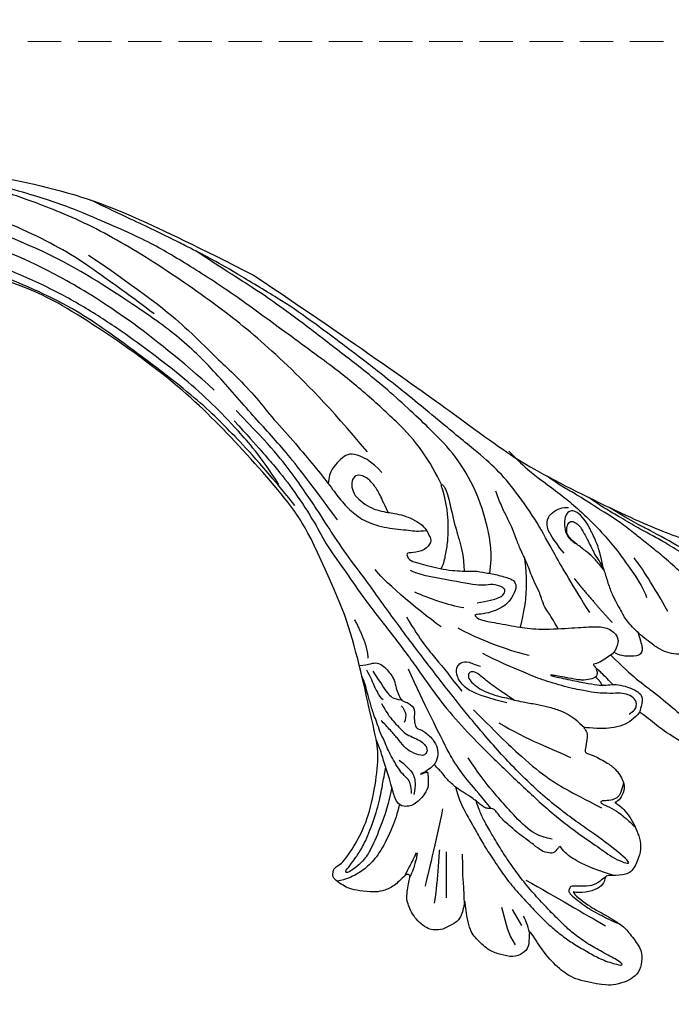
# Model space of a CAD drawing. Units: millimetres. Extents: x 1643 to 6683, y 1509 to 3291.
# Drawn here: x 2884 to 2959, y 2695 to 2807 of the extents above; entities that cross this region are included whole.
import ezdxf

# ---------------------------------------------------------------- set-up
doc = ezdxf.new("R2010")
doc.units = ezdxf.units.MM
doc.linetypes.add('HIDDEN', pattern=[9.525, 6.35, -3.175])
doc.layers.add('A-04.尺寸標註', color=4, linetype='Continuous')
doc.layers.add('H-08.木作(細線)', color=8, linetype='Continuous')
doc.styles.add('新細明體', font='txt')
doc.dimstyles.new('6', dxfattribs={"dimtxt": 15, "dimasz": 4.5, "dimexe": 3, "dimexo": 3, "dimgap": 1.8, "dimtad": 2, "dimdec": 0, "dimtxsty": '新細明體', "dimblk": 'ARCHTICK', "dimcen": 5, "dimclrd": 8, "dimclre": 8, "dimclrt": 4, "dimadec": 0, "dimazin": 0, "dimtfac": 1, "dimtdec": 0, "dimtix": 1, "dimtmove": 2, "dimatfit": 3, "dimldrblk": 'OPEN90', "dimfxl": 1.25, "dimlwd": 9, "dimlwe": 9, "dimarcsym": 0})

# ---------------------------------------------------------------- blocks, each defined once
blk = doc.blocks.new('SE-21109L')
at = {"layer": 'H-08.木作(細線)'}
for p, q in [((25.37, -46.53), (24.89, -49.2)), ((24.89, -49.2), (24.42, -51.69)), ((16.79, -51.67), (15.41, -53.27)), ((18.05, -51.61), (16.96, -53.86)), ((16.41, -54.73), (15.74, -55.56)), ((16.96, -53.86), (16.41, -54.73))]:
    blk.add_line(p, q, dxfattribs=at)
for points, knots in [([(14.19, -16.79), (16.69, -14.08), (19.63, -10.67), (21.77, -7.9), (24.91, -4.76), (27.61, -2.55), (30.09, -1.15), (35.47, 1.85), (38.07, 3.32), (40.97, 4.88), (43.67, 6.28), (45.59, 7.29), (51.85, 10.42), (55.27, 11.92), (61.07, 14.07), (64.04, 15.14), (66.71, 15.89), (69.21, 16.7), (76.11, 18.5), (78.67, 19.19)], [0, 0, 0, 0, 1, 2, 3, 4, 5, 6, 7, 8, 9, 10, 11, 12, 13, 14, 15, 16, 16.556038, 16.556038, 16.556038, 16.556038]), ([(33.42, -5.5), (34.23, -4.45), (36.25, -1.9), (39.62, 0.57), (44.16, 3.4), (48.6, 5.77), (56.22, 9.39), (60.95, 11.74), (67.49, 14.38), (71.71, 15.9), (80.31, 17.87), (84.66, 18.56), (93.65, 19.27), (98.37, 19.29), (104.45, 19.03)], [0.072106, 0.072106, 0.072106, 0.072106, 1, 2, 3, 4, 5, 6, 7, 8, 9, 10, 11, 11.891893, 11.891893, 11.891893, 11.891893]), ([(42.41, -3.34), (47.66, 1.01), (54.18, 5.5), (60.88, 9.37), (69.69, 13.38), (77.95, 16.46), (85.63, 17.96), (89.47, 18.5), (99.83, 18.5), (106.96, 17.93), (111.44, 17.53)], [0, 0, 0, 0, 1, 2, 3, 4, 5, 6, 7, 7.839321, 7.839321, 7.839321, 7.839321]), ([(26.2, -14.47), (26.27, -12.24), (27.41, -9.15), (29.35, -5.43), (32.42, -1.94), (35.51, 0.3), (41.98, 4.43), (46.99, 7), (51.91, 9.55), (55.84, 11.46), (58.21, 12.53), (62.75, 14.36), (65.76, 15.63)], [0.065979, 0.065979, 0.065979, 0.065979, 1, 2, 3, 4, 5, 6, 7, 8, 9, 9.8022, 9.8022, 9.8022, 9.8022]), ([(58.79, 14.11), (45.51, 8.35), (29.4, 0.75), (24.73, -1.65), (11.65, -5.4), (5.22, -6.72), (-0.7, -7.37), (-9.62, -6.89), (-14.99, -6.03), (-17.24, -5.53), (-17.74, -5.4)], [0, 0, 0, 0, 1, 2, 3, 4, 5, 6, 7, 7.323094, 7.323094, 7.323094, 7.323094]), ([(77.69, 12.97), (69.54, 9.39), (64.24, 6.21), (61.06, 3.93), (59.18, 2.79), (56.05, 0.57), (54.01, -1.32), (50.9, -3.66), (48.35, -5.8), (46.05, -7.74), (44.58, -9.21), (43, -10.38), (41.26, -11.25), (38.66, -11.54), (36.18, -11.25), (35.06, -11.25), (34.18, -10.94)], [0, 0, 0, 0, 1, 2, 3, 4, 5, 6, 7, 8, 9, 10, 11, 12, 13, 13.840361, 13.840361, 13.840361, 13.840361]), ([(49.44, -10.84), (54.05, -6.91), (58.21, -3.85), (62.77, -0.72), (73.8, 4.8), (80.09, 7.48), (93.14, 10.19), (102.37, 10.42), (111.13, 9.75), (117.95, 7.92), (122.14, 6.19), (128.38, 3.53), (134.47, 0.04), (140.14, -3.79), (145.96, -9.02), (148.84, -12.98), (152.87, -19.13), (154.86, -23.49), (156.43, -27.13), (157.07, -30.07)], [0, 0, 0, 0, 1, 2, 3, 4, 5, 6, 7, 8, 9, 10, 11, 12, 13, 14, 15, 16, 16.960978, 16.960978, 16.960978, 16.960978]), ([(-0.55, -14.8), (1.29, -13.09), (2.59, -11.98), (4.38, -10.71), (6.85, -9.15), (8.37, -8.35), (10.12, -7.4), (11.4, -6.71), (13.43, -5.7), (14.54, -5.32), (17.86, -3.94), (19.06, -3.54), (20.26, -3.09), (21.76, -2.4)], [0, 0, 0, 0, 1, 2, 3, 4, 5, 6, 7, 8, 9, 10, 10.773805, 10.773805, 10.773805, 10.773805]), ([(-19.98, -4.57), (-21.9, -4.23), (-23.26, -3.65), (-24.13, -3.49), (-24.72, -3.75), (-25.34, -4.21), (-25.38, -6.03), (-25.13, -7.73), (-24.48, -8.83), (-23.61, -9.65), (-21.77, -10.58), (-19.94, -11.03), (-19.15, -11.03), (-18.88, -11.32), (-19.31, -11.92), (-19.51, -12.4), (-19.21, -14.04), (-18.37, -14.98), (-17.17, -15.53), (-15.39, -15.89), (-13.88, -15.89), (-10.11, -15.72), (-8.28, -15.29), (-6.86, -14.76), (-6.04, -14.39), (-5.76, -14.29), (-5.76, -14.57), (-6.26, -15.53), (-6.63, -16.89), (-6.18, -17.98), (-5.81, -18.66), (-4.94, -19.22), (-3.8, -19.54), (-2.47, -19.54), (-1.35, -19.37), (-0.31, -19.13), (0.24, -18.9), (0.39, -18.69), (1.42, -18.8), (1.83, -19.27), (2.71, -19.49), (3.62, -19.72), (4.77, -19.72), (5.8, -19.4), (6.85, -18.93), (9.09, -17.69), (10.04, -16.76), (10.37, -16.43)], [0.174011, 0.174011, 0.174011, 0.174011, 1, 2, 3, 4, 5, 6, 7, 8, 9, 10, 11, 12, 13, 14, 15, 16, 17, 18, 19, 20, 21, 22, 23, 24, 25, 26, 27, 28, 29, 30, 31, 32, 33, 34, 35, 36, 37, 38, 39, 40, 41, 42, 43, 44, 44.804748, 44.804748, 44.804748, 44.804748]), ([(-7.34, -13.13), (-3.06, -11.25), (0.03, -10.17), (3.03, -9.13), (4.95, -8.26), (7.38, -7.36), (8.81, -6.86), (10.67, -6.29), (13.07, -5.38), (14.56, -4.85), (15.38, -4.52), (16.64, -3.94)], [0, 0, 0, 0, 1, 2, 3, 4, 5, 6, 7, 8, 8.818067, 8.818067, 8.818067, 8.818067]), ([(40.35, -5.38), (41.72, -4.3), (44.26, -3.51), (45.22, -4.67), (46.3, -6.26), (46.14, -7.71)], [0, 0, 0, 0, 1, 2, 2.815082, 2.815082, 2.815082, 2.815082]), ([(-10.59, -12.26), (-5.7, -10.81), (-1.66, -9.7), (1.71, -8.9), (5.25, -7.68), (9.03, -6.36), (11.03, -5.84), (14.11, -4.64)], [0, 0, 0, 0, 1, 2, 3, 4, 4.804082, 4.804082, 4.804082, 4.804082]), ([(17.39, -19.25), (18.1, -18.42), (19.13, -17.34), (19.56, -16.84), (20.43, -15.18), (21.08, -14.56), (22.04, -12.82), (23.27, -11.13), (23.9, -10.12), (24.55, -8.99), (25.37, -7.86), (26.3, -6.7), (26.88, -5.64), (27.22, -5.12)], [0.095932, 0.095932, 0.095932, 0.095932, 1, 2, 3, 4, 5, 6, 7, 8, 9, 10, 11, 11, 11, 11]), ([(31.73, -14.94), (31.53, -14.22), (31.53, -13.17), (31.53, -11.76), (31.81, -9.95), (32.1, -8.75), (32.61, -7.22), (33.23, -5.96), (33.54, -5.5), (33.28, -5.43), (32.53, -6.33), (31.23, -9.6), (30.31, -11.28), (29.46, -13.11), (29.12, -14.73)], [0.159134, 0.159134, 0.159134, 0.159134, 1, 2, 3, 4, 5, 6, 7, 8, 9, 10, 11, 11.852511, 11.852511, 11.852511, 11.852511]), ([(38.82, -9.71), (39.6, -8.67), (40.21, -7.72), (41.15, -6.76), (41.96, -6.23), (42.93, -6.04), (43.53, -6.51), (43.53, -7.37), (43.15, -8.33), (42.17, -9.01), (41.07, -9.52), (39.84, -9.74), (38.82, -9.71), (38.18, -9.71), (37.03, -9.71), (35.96, -9.96), (34.88, -10.32), (34.24, -10.84), (33.73, -11.47), (33.31, -12.15), (33.9, -13.19), (35.28, -13.81), (36.11, -13.81), (35.51, -14.71), (34.68, -14.71), (31.82, -15.04), (29.07, -14.78), (28.03, -14.47), (26.68, -14.47), (25.15, -14.47), (23.54, -14.64), (23.22, -14.92), (22.87, -15.47), (23.22, -16.8), (23.83, -17.82), (24.92, -18.62), (26.18, -19.19), (27.03, -19.37), (27.03, -19.52), (26.46, -19.88), (24.93, -19.88), (21.88, -19.88), (19.84, -19.83), (16.03, -18.94), (13.64, -18.33), (12.12, -18.04), (10.73, -18.63), (10.28, -19.53), (10.66, -20.94), (11.3, -21.42), (11.81, -22.02), (12.64, -22.52), (12.83, -22.52), (12.35, -22.87), (12.11, -23.32), (12.11, -23.9), (12.7, -24.29), (13.71, -24.55), (14.15, -24.58), (15.36, -24.57), (15.42, -24.57)], [0, 0, 0, 0, 1, 2, 3, 4, 5, 6, 7, 8, 9, 10, 11, 12, 13, 14, 15, 16, 17, 18, 19, 20, 21, 22, 23, 24, 25, 26, 27, 28, 29, 30, 31, 32, 33, 34, 35, 36, 37, 38, 39, 40, 41, 42, 43, 44, 45, 46, 47, 48, 49, 50, 51, 52, 53, 54, 55, 56, 57, 57.046691, 57.046691, 57.046691, 57.046691]), ([(13.52, -11.7), (14.15, -10.01), (15.09, -8.45), (15.84, -7.47), (16.49, -6.63), (17.51, -5.86), (18.2, -5.67), (18.75, -5.95), (19, -6.83), (18.75, -7.8), (18.41, -8.64), (17.7, -9.15), (17.17, -9.34)], [0.068677, 0.068677, 0.068677, 0.068677, 1, 2, 3, 4, 5, 6, 7, 8, 9, 9.844507, 9.844507, 9.844507, 9.844507]), ([(13.52, -11.7), (14.13, -11.19), (14.81, -10.6), (15.63, -10.13), (16.92, -9.48), (18.13, -8.82), (18.43, -8.26), (18.54, -7.75), (18.38, -7.02), (17.98, -6.91), (17.42, -7.08), (16.87, -7.49), (15.97, -8.66), (15.26, -9.61), (14.72, -10.33), (14.03, -10.98), (13.41, -11.79), (12.78, -13.13), (12.01, -14.4), (11.41, -15.2), (10.56, -16.17), (10.37, -16.43)], [0.054895, 0.054895, 0.054895, 0.054895, 1, 2, 3, 4, 5, 6, 7, 8, 9, 10, 11, 12, 13, 14, 15, 16, 17, 18, 19, 19, 19, 19]), ([(21.66, -19.87), (21.57, -17.92), (21.58, -16.66), (21.95, -14.27), (22.26, -13.14), (22.48, -12.4), (22.55, -12.13)], [0.123371, 0.123371, 0.123371, 0.123371, 1, 2, 3, 3.361026, 3.361026, 3.361026, 3.361026]), ([(8.41, -18.03), (7.86, -19.05), (7.45, -19.85), (7.62, -20.65), (8.97, -20.93), (9.86, -21.03), (10.69, -20.76)], [0.349744, 0.349744, 0.349744, 0.349744, 1, 2, 3, 3.797574, 3.797574, 3.797574, 3.797574]), ([(10.96, -21.14), (7.98, -23.19), (5.3, -24.39), (2.97, -25.78), (-0.59, -27.71), (-2.69, -29.29), (-3.88, -30.46), (-4.59, -31.59)], [0.084443, 0.084443, 0.084443, 0.084443, 1, 2, 3, 4, 4.752721, 4.752721, 4.752721, 4.752721]), ([(10.14, -24.4), (10.6, -24.09), (11.14, -23.66), (11.75, -23.23), (12.06, -23.05), (12.34, -22.95)], [0.114808, 0.114808, 0.114808, 0.114808, 1, 2, 2.750941, 2.750941, 2.750941, 2.750941]), ([(15.42, -24.57), (16.24, -24.57), (17.34, -24.57), (17.34, -24.64), (17.05, -24.67), (14.62, -24.77), (12.83, -24.76), (11.54, -24.77), (10.66, -24.52), (9.81, -24.3), (8.72, -24.3), (7.55, -24.5), (6.75, -24.89), (6.5, -25.4), (6.48, -26.16), (6.59, -27.04)], [0, 0, 0, 0, 1, 2, 3, 4, 5, 6, 7, 8, 9, 10, 11, 12, 12.681825, 12.681825, 12.681825, 12.681825]), ([(20.87, -28.17), (21.79, -27.76), (22.79, -27.34), (23.66, -26.91), (24.43, -26.53), (25.11, -26.13), (25.68, -25.82), (26.32, -25.82), (26.6, -26.18), (26.35, -26.85), (25.6, -27.27), (24.72, -27.7), (23.74, -27.9), (22.52, -28.07), (21.47, -28.07), (20.87, -28.17), (19.94, -28.17), (18.25, -28.17), (17, -28.17), (15.44, -28.39), (14.46, -28.65), (13.51, -29.11), (12.91, -29.47), (12.44, -29.79)], [0, 0, 0, 0, 1, 2, 3, 4, 5, 6, 7, 8, 9, 10, 11, 12, 13, 14, 15, 16, 17, 18, 19, 20, 20.790296, 20.790296, 20.790296, 20.790296]), ([(21.22, -40.79), (22.44, -39.7), (24.6, -38.03), (25.98, -36.71), (27.88, -34.53), (33.35, -26.87)], [0.077572, 0.077572, 0.077572, 0.077572, 1, 2, 3, 3, 3, 3]), ([(38.92, -27.45), (37.81, -27.16), (37.03, -26.46), (35.44, -27.54), (34.66, -28.38), (34.35, -29.27), (33.87, -29.98), (33.47, -30.57), (32.89, -30.57), (31.85, -30.98), (31.73, -32.09), (31.56, -32.83), (31.25, -33.4), (30.46, -33.36), (29.04, -34.27), (28.48, -35.06), (28.21, -36.11), (28.48, -37.09), (29.19, -37.89), (29.74, -38.27), (29.99, -38.5), (29.22, -38.02), (29.07, -37.93), (28.93, -38.63), (28.64, -39.7), (29.11, -40.83), (29.54, -41.43), (30.07, -42.02), (30.62, -42.26), (31.5, -42.43), (32.35, -41.46), (32.9, -40.13), (34.38, -37.37), (34.89, -36.37), (35.53, -35.39)], [0.059941, 0.059941, 0.059941, 0.059941, 1, 2, 3, 4, 5, 6, 7, 8, 9, 10, 11, 12, 13, 14, 15, 16, 17, 18, 19, 20, 21, 22, 23, 24, 25, 26, 27, 28, 29, 30, 31, 31.671551, 31.671551, 31.671551, 31.671551]), ([(37.28, -27.82), (36.07, -29.11), (35.4, -29.81), (34.47, -30.56), (33.5, -30.42)], [0, 0, 0, 0, 1, 1.724708, 1.724708, 1.724708, 1.724708]), ([(30.45, -40.71), (30.66, -39.83), (30.97, -39.29), (31.53, -38.94), (32.06, -38.57), (32.8, -37.79), (33.51, -36.94), (34.05, -36.21), (34.59, -35.38), (35.3, -34.41), (35.77, -33.49), (36.31, -32.66), (36.63, -32.03), (36.91, -31.48), (37.18, -30.94), (37.44, -30.39), (37.98, -29.23), (38.41, -28.61)], [0, 0, 0, 0, 1, 2, 3, 4, 5, 6, 7, 8, 9, 10, 11, 12, 13, 14, 14.918353, 14.918353, 14.918353, 14.918353]), ([(6.9, -35.2), (6.99, -36.53), (7.38, -37.08), (7.94, -37.41), (8.86, -37.61), (9.15, -37.73), (8.91, -38.03), (7.66, -38.25), (6.61, -38.73), (5.57, -39.32), (5.17, -39.59), (4.73, -39.86)], [0.062827, 0.062827, 0.062827, 0.062827, 1, 2, 3, 4, 5, 6, 7, 8, 8.677572, 8.677572, 8.677572, 8.677572]), ([(6.12, -45.76), (8.9, -45.43), (10.93, -44.77), (12.07, -44.23), (12.74, -43.55), (12.74, -43.64), (13.01, -43.94), (13.19, -44.41), (13.6, -44.58), (14.5, -44.58), (15.39, -44.15), (16.73, -43.42), (17.91, -42.92), (18.89, -42.23), (19.58, -41.91), (20.25, -41.33), (20.83, -40.8), (21.04, -40.75), (21.74, -40.88), (22.15, -40.75), (23.56, -39.94), (24.52, -39.63), (25.75, -39.06), (26.88, -38.36), (27.51, -37.68), (28.14, -37.33), (28.27, -37.16), (28.34, -37.14), (28.52, -36.98)], [0.099012, 0.099012, 0.099012, 0.099012, 1, 2, 3, 4, 5, 6, 7, 8, 9, 10, 11, 12, 13, 14, 15, 16, 17, 18, 19, 20, 21, 22, 23, 24, 25, 25.773424, 25.773424, 25.773424, 25.773424]), ([(25.65, -39.08), (25.12, -40.2), (24.31, -41.5), (22.4, -43.62), (21.42, -44.92), (20.01, -46.34), (18.28, -48.18), (16.79, -49.42), (14.67, -51.01), (13.21, -52.09), (11.79, -52.96), (10.27, -53.78), (8.92, -54.36), (7.16, -54.97), (5.77, -55.45), (3.77, -55.72), (3.12, -55.62), (3.85, -55.18), (5.89, -54.56), (7.59, -53.98), (9.37, -53.14), (10.61, -52.39), (12.09, -51.37), (13.9, -50.06), (15.61, -48.73), (17.31, -47.18), (18.75, -45.75), (20.09, -44.25), (21.46, -42.66), (22.21, -41.69), (22.61, -41.06), (23.07, -40.23)], [0.152393, 0.152393, 0.152393, 0.152393, 1, 2, 3, 4, 5, 6, 7, 8, 9, 10, 11, 12, 13, 14, 15, 16, 17, 18, 19, 20, 21, 22, 23, 24, 25, 26, 27, 28, 28.851355, 28.851355, 28.851355, 28.851355]), ([(32.79, -40.45), (32.82, -42.46), (33.13, -44.58), (33.78, -47.65), (34.4, -49.17), (35.01, -49.95), (35.9, -50.96), (36.41, -50.96), (35.84, -50.03), (35.39, -49), (34.85, -47.9), (34.26, -45.43), (33.88, -42.44), (33.88, -40.44), (33.88, -39.57), (33.88, -38.31)], [0.123367, 0.123367, 0.123367, 0.123367, 1, 2, 3, 4, 5, 6, 7, 8, 9, 10, 11, 12, 12.835275, 12.835275, 12.835275, 12.835275]), ([(31.59, -42.19), (31.64, -43.27), (31.91, -45.16), (32.72, -47.93), (33.72, -49.66), (34.81, -50.85), (35.98, -51.68), (37, -52.08)], [0.229021, 0.229021, 0.229021, 0.229021, 1, 2, 3, 4, 4.858902, 4.858902, 4.858902, 4.858902]), ([(6.99, -46.07), (7.46, -46.59), (7.92, -47.14), (8.95, -47.58), (10.01, -47.67), (10.4, -47.8), (10.73, -47.8), (10.86, -48.28), (10.86, -48.56), (10.13, -49.04), (9.18, -49.54), (7.85, -50.16), (6.84, -50.42), (5.88, -50.75), (4.94, -50.99), (4.45, -51.07)], [0.242796, 0.242796, 0.242796, 0.242796, 1, 2, 3, 4, 5, 6, 7, 8, 9, 10, 11, 12, 12.635631, 12.635631, 12.635631, 12.635631]), ([(22.28, -51.9), (22.64, -50.19), (23.01, -48.97), (23.13, -48.24), (23.24, -47.77), (23.48, -46.48)], [0.063058, 0.063058, 0.063058, 0.063058, 1, 2, 3, 3, 3, 3]), ([(29.5, -50.06), (29.31, -49.42), (29.05, -48.6), (28.84, -47.91), (28.73, -47.32), (28.59, -47.19), (28.59, -47.64), (28.59, -48.31), (28.73, -49.39), (28.94, -50.19)], [0.115449, 0.115449, 0.115449, 0.115449, 1, 2, 3, 4, 5, 6, 6.921932, 6.921932, 6.921932, 6.921932])]:
    blk.add_open_spline(points, degree=3, knots=knots, dxfattribs=at)
for points, degree in [([(152.8, -10.5), (149.69, -5.6), (148.9, -4.74), (143.14, 1.16), (141.23, 3.04), (135.46, 7.55), (133.23, 9), (129.38, 11.15), (123.3, 14.08), (119.64, 15.51), (113.53, 17.17), (106.45, 18.49), (101.12, 19.91), (92.95, 19.9), (80.69, 19.89), (72.08, 18.07), (58.79, 14.11)], 3), ([(69.13, 7.73), (72.01, 9.18), (75.74, 10.92), (79.13, 12.53), (83.14, 13.86), (88.08, 15.13), (92.89, 15.8), (98.59, 16.27), (102.67, 16.27), (106.34, 16.27), (111.87, 15.51), (116.6, 14.65), (121.45, 13.28), (124.51, 12.36), (125.8, 11.92)], 3), ([(44.37, -11.57), (48.19, -8.01), (51.71, -4.76), (55.78, -1.86), (61.02, 2.47), (66.01, 5.83), (71.92, 8.47), (82.64, 12.96), (100.01, 15.56), (106.9, 14.77), (113.68, 14.03), (126.46, 11.18)], 3), ([(60.84, 0.43), (69.45, 5.73), (80.91, 10.53), (90.25, 12.42), (102.34, 13.21), (112.73, 12.23), (122.2, 9.86), (128.67, 7.21), (131.7, 5.48)], 3), ([(51.65, -8.84), (54.34, -5.96), (57.54, -3.45), (60.69, -1.18), (64.34, 1.08), (68.56, 3.26), (72.29, 5.09), (77.17, 7.13), (82.11, 8.74), (88.36, 10.11), (93.6, 10.97), (98.49, 11.3), (105.28, 11.3), (110.94, 10.81), (115.33, 10.07), (120.92, 8.52), (129.11, 5.02), (133.03, 2.71), (138.2, -1.04)], 3), ([(41.64, -22.06), (46.52, -14.46), (49.47, -10.95), (58.85, -3.78), (66.46, 1.27), (80.56, 7.47), (85.24, 8.16), (94.28, 9.98), (97.86, 9.84)], 3), ([(26.57, -0.38), (24.19, -2.07), (22.12, -3.06), (19.49, -4.35), (17.9, -5.25), (15.14, -7.04), (13.36, -8.49), (11.57, -9.98), (8.57, -13.05), (8.13, -13.95)], 3), ([(57.95, -2.6), (54.58, -5.21), (52.34, -6.96), (49.82, -9.22), (46.68, -12.51), (45.07, -14.72), (42.22, -17.34), (39.9, -19.8), (35.48, -23.65), (31.85, -27.08), (29.44, -29.52), (26.27, -32.13), (22.99, -34.46), (18.82, -37.21), (14.65, -39.9), (10.85, -41.86), (8.47, -42.86), (6.49, -43.88), (3.83, -44.39), (6.33, -42.85), (9.96, -41.14), (14.48, -39.06), (19.3, -35.96), (23.59, -32.66), (28.41, -28.5), (33.07, -24.3), (38.01, -19.68), (39.5, -18.13), (41.42, -16.45), (44.52, -13.41), (46.24, -11.46), (50.14, -7.5), (53.15, -4.81), (57.96, -1.43)], 3), ([(18.29, -10.69), (19.95, -9.2), (20.65, -8.37), (20.98, -7.26), (20.42, -6.25), (19.72, -5.73), (18.98, -5.48), (18.73, -5.48)], 3), ([(5.45, -15.09), (7.56, -12.52), (9.35, -10.64), (10.33, -9.77)], 3), ([(16.63, -13.3), (13.91, -15.64), (11.5, -17.43)], 2), ([(27.01, -18.01), (24.59, -17.15), (24.11, -16.43), (24.11, -15.89), (24.71, -15.63), (25.99, -15.63), (26.67, -16.07), (30.63, -16.07), (34.32, -16.07), (35.16, -15.75)], 3), ([(30.56, -21.44), (33.68, -20), (38.41, -17.19), (39.11, -16.37)], 3), ([(28.4, -18.87), (30.16, -18.87), (32.5, -18.53), (34.21, -18.11)], 3), ([(28.67, -21.22), (25.15, -22.41), (21.01, -22.82), (20.12, -22.82)], 3), ([(34.64, -21.05), (32.48, -23.52), (30.49, -25.09), (28.47, -26.86), (26.93, -28.24)], 3), ([(24.17, -55.27), (24.87, -55.54), (25.73, -55.72), (27.68, -54.62), (28.72, -53.01), (28.94, -52.24), (28.94, -50.01), (28.94, -49.93), (29.34, -49.81), (29.66, -50.27), (30.62, -51.62), (31.79, -52.28), (32.58, -52.56), (34.34, -52.69), (35.49, -52.69), (36.21, -52.41), (37.17, -52.06), (37.69, -51.52), (37.59, -50.86), (37.59, -50.66), (36.99, -50.13), (36.52, -49.51), (35.44, -46.96), (34.68, -43.76), (34.68, -39.34), (35.06, -36.3), (36.14, -34.01), (39.73, -25.35), (41.64, -22.06)], 3), ([(40.43, -22.4), (38.47, -24.83), (38.12, -26.44)], 2), ([(7.71, -27.36), (7.2, -26.93), (6.94, -26.23), (7.32, -25.5), (8.23, -25.17), (9.06, -25.17), (10.22, -25.45), (11.79, -25.67), (12.94, -25.67), (15.03, -25.67), (18.02, -25.33), (19.76, -24.99), (23.69, -24.1), (25.33, -23.59)], 3), ([(12.22, -23.89), (11.69, -24.21), (11.33, -24.68)], 2), ([(21.65, -28.62), (25.24, -28.37), (26.89, -27.7), (27.8, -26.67), (28.07, -25.73), (27.64, -25), (26.84, -24.71), (25.76, -25.05), (25.32, -25.05)], 3), ([(-4.83, -31.68), (-3.95, -31.35), (2.49, -28.99), (3.98, -28.28), (6.46, -26.93), (6.55, -26.93), (7.22, -28.02), (8.12, -28.78), (9.48, -29.34), (10.42, -29.57), (12.53, -29.81), (12.53, -29.77), (11.99, -30.29), (11.9, -30.96), (11.9, -32.29), (11.9, -32.46), (11.68, -32.67), (10.9, -32.67), (8.97, -33.34), (8.06, -33.76), (6.7, -35.2), (6.7, -36.32), (7.06, -37.3), (7.51, -37.58), (7.51, -37.56), (6.21, -38.08), (4.51, -39.99), (3.35, -42.16), (4.06, -45.06), (4.98, -45.49), (6.92, -45.95), (7.03, -45.95), (7.08, -47.58), (9.52, -48.53), (10.33, -48.41)], 3), ([(38.04, -27.81), (37.38, -28.59), (37.1, -29.09), (36.73, -29.62), (36.33, -30.11), (36.07, -30.48), (35.78, -30.67), (35.57, -30.79)], 3), ([(25.21, -30.06), (21.86, -32.43), (18.56, -34.59), (15.41, -36.29), (12.98, -37.23), (8.86, -38.42)], 3), ([(22.11, -31.02), (18.69, -32.29), (15.32, -32.93), (13.37, -33.43)], 3), ([(35.66, -31.24), (34.94, -32.15), (34.34, -32.71), (33.64, -33.25), (32.81, -33.87), (32.23, -34.23), (31.22, -34.44), (30.39, -34.68), (29.87, -35.03), (29.5, -35.57), (29.74, -36.11), (29.98, -36.32), (31.44, -36.12), (32.2, -35.66), (33.19, -34.79), (34.01, -34.16), (34.99, -33.41), (35.37, -33.16)], 3), ([(33.4, -31.12), (32.84, -31.56), (32.52, -32.07), (32.73, -32.93)], 3), ([(13.75, -42.94), (15.36, -42.94), (17.02, -42.22), (19.64, -40.21), (21.02, -39.16), (23.59, -36.9), (24.84, -35.58)], 3), ([(32.53, -37.23), (31.04, -38.05), (30.45, -38.7), (30.17, -39.65), (30.17, -40.78)], 3), ([(26.67, -41.79), (26.67, -45.48), (27.02, -49.75), (27.02, -50.84)], 3), ([(26.18, -46.47), (25.66, -50.92), (25.66, -52.56)], 2), ([(15.87, -48.07), (12.1, -49.39), (8.6, -50.66), (6, -51.57)], 3), ([(10.33, -48.41), (10.21, -48.73), (8.16, -49.75), (6.54, -50.26), (4.06, -51.16), (3.22, -51.87), (1.54, -53.37), (1.2, -54.47), (1.2, -55.88), (1.8, -56.81), (2.66, -57.49), (4.04, -58.11), (4.79, -58.23), (8.2, -58.29), (10.02, -57.53), (12.05, -56.17), (14.12, -53.95), (14.4, -53.71), (14.4, -54.09), (14.12, -55.56), (14.67, -56.38), (15.69, -57.03), (17.15, -56.93), (18.47, -56.83), (20.11, -55.75), (21.22, -54.92), (22.28, -51.66), (22.28, -51.62), (22.28, -53.4), (22.71, -54.3), (24.17, -55.27)], 3), ([(14.38, -53.88), (14.69, -53.17), (15.16, -52.42), (15.39, -52.15)], 3)]:
    blk.add_open_spline(points, degree=degree, dxfattribs=at)
blk = doc.blocks.new('_ArchTick')
at = {"color": 0, "linetype": 'ByBlock', "const_width": 0.15}
blk.add_lwpolyline([(-0.5, -0.5), (0.5, 0.5)], dxfattribs=at)
blk = doc.blocks.new('*D32')
at = {"layer": 'A-04.尺寸標註', "color": 8, "linetype": 'HIDDEN', "lineweight": 9, "ltscale": 0.6, "transparency": 16777216}
for p, q in [((2553.74, 2804.78), (3484.09, 2804.78)), ((2528.58, 1858.13), (3484.09, 1858.13))]:
    blk.add_line(p, q, dxfattribs=at)
at = {"layer": 'A-04.尺寸標註', "color": 8, "lineweight": 9, "ltscale": 0.6, "transparency": 16777216}
blk.add_line((3481.09, 2804.78), (3481.09, 1858.13), dxfattribs=at)
at = {"layer": 'DEFPOINTS', "color": 0, "ltscale": 0.6, "transparency": 16777216}
for p in [(2550.74, 2804.78), (2525.58, 1858.13), (3481.09, 1858.13)]:
    blk.add_point(p, dxfattribs=at)
at = {"layer": 'A-04.尺寸標註', "color": 8, "lineweight": 9, "ltscale": 0.6, "transparency": 16777216, "xscale": 4.5, "yscale": 4.5, "zscale": 4.5}
for p, rotation in [((3481.09, 2804.78), 90), ((3481.09, 1858.13), 270)]:
    blk.add_blockref('_ArchTick', p, dxfattribs=dict(at, rotation=rotation))
at = {"layer": 'A-04.尺寸標註', "color": 4, "ltscale": 0.6, "transparency": 16777216, "insert": (3491.34, 2331.46), "char_height": 15, "attachment_point": 5, "rotation": 90, "style": '新細明體'}
blk.add_mtext('947', dxfattribs=at)
blk = doc.blocks.new('_Open90')
at = {"color": 0, "linetype": 'ByBlock', "lineweight": -2}
for p, q in [((-0.5, 0.5), (0, 0)), ((0, 0), (-1, 0)), ((0, 0), (-0.5, -0.5))]:
    blk.add_line(p, q, dxfattribs=at)
blk = doc.blocks.new('*D33')
at = {"layer": 'A-04.尺寸標註', "color": 8, "linetype": 'HIDDEN', "lineweight": 9, "ltscale": 0.6, "transparency": 16777216}
for p, q in [((3354.72, 2720.44), (3354.72, 1759.44)), ((2443.99, 2640.1), (2443.99, 1759.44))]:
    blk.add_line(p, q, dxfattribs=at)
at = {"layer": 'A-04.尺寸標註', "color": 8, "lineweight": 9, "ltscale": 0.6, "transparency": 16777216}
blk.add_line((3354.72, 1762.44), (2443.99, 1762.44), dxfattribs=at)
at = {"layer": 'DEFPOINTS', "color": 0, "ltscale": 0.6, "transparency": 16777216}
for p in [(3354.72, 2723.44), (2443.99, 2643.1), (2443.99, 1762.44)]:
    blk.add_point(p, dxfattribs=at)
at = {"layer": 'A-04.尺寸標註', "color": 8, "lineweight": 9, "ltscale": 0.6, "transparency": 16777216, "xscale": 4.5, "yscale": 4.5, "zscale": 4.5, "rotation": 180}
blk.add_blockref('_ArchTick', (2443.99, 1762.44), dxfattribs=at)
at = {"layer": 'A-04.尺寸標註', "color": 8, "lineweight": 9, "ltscale": 0.6, "transparency": 16777216, "xscale": 4.5, "yscale": 4.5, "zscale": 4.5}
blk.add_blockref('_ArchTick', (3354.72, 1762.44), dxfattribs=at)
at = {"layer": 'A-04.尺寸標註', "color": 4, "ltscale": 0.6, "transparency": 16777216, "insert": (2899.35, 1752.19), "char_height": 15, "attachment_point": 5, "style": '新細明體'}
blk.add_mtext('911', dxfattribs=at)

msp = doc.modelspace()

# ---------------------------------------------------------------- block references
at = {"layer": 'H-08.木作(細線)', "xscale": -1, "rotation": 349.628553740106}
msp.add_blockref('SE-21109L', (2966.2, 2753.72), dxfattribs=at)

# ---------------------------------------------------------------- dimensions: what is measured, and where the dimension line sits
at = {"layer": 'A-04.尺寸標註', "color": 8, "ltscale": 0.6}
dim = msp.add_linear_dim(base=(3481.09, 1858.13), p1=(2550.74, 2804.78), p2=(2525.58, 1858.13), angle=90, dimstyle='6', dxfattribs=at)
dim.commit()
dim.dimension.update_dxf_attribs({"geometry": '*D32', "text_midpoint": (3491.34, 2331.46)})
dim = msp.add_linear_dim(base=(2443.99, 1762.44), p1=(3354.72, 2723.44), p2=(2443.99, 2643.1), dimstyle='6', dxfattribs=at)
dim.commit()
dim.dimension.update_dxf_attribs({"geometry": '*D33', "text_midpoint": (2899.35, 1752.19)})

doc.saveas('drawing.dxf')
